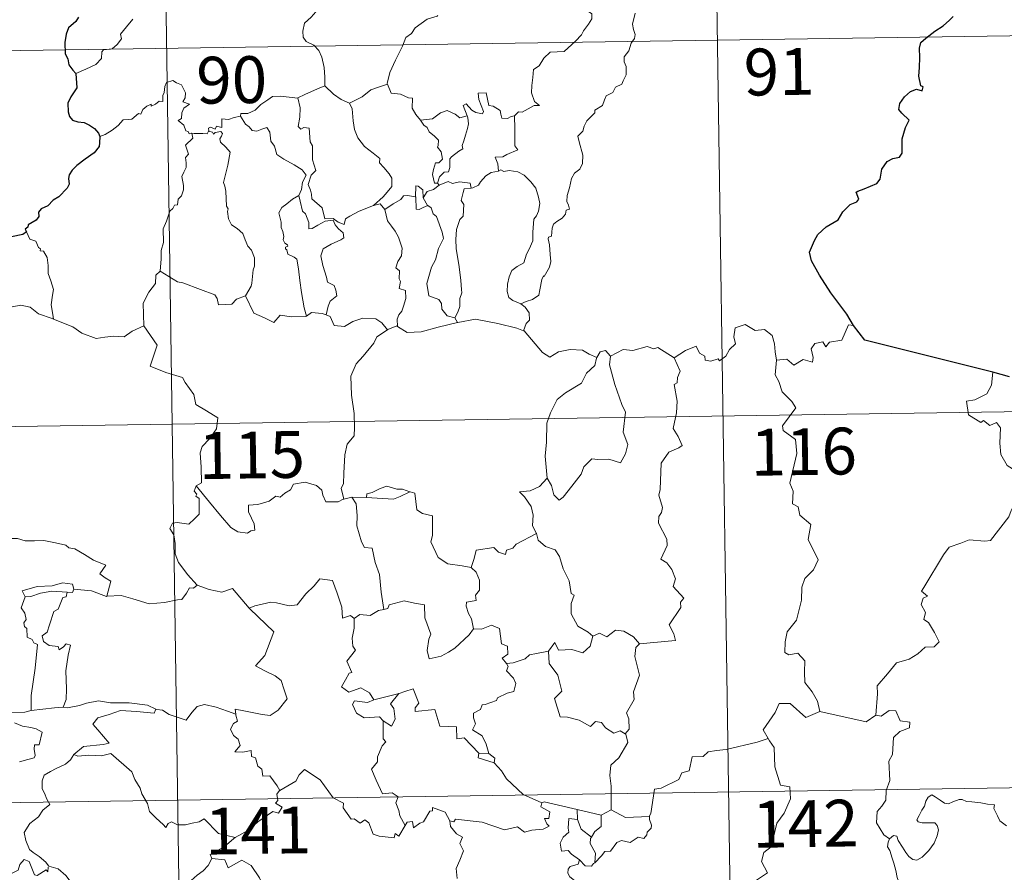
# Model space of a CAD drawing. Units: metres. Extents: x 599880 to 604378, y 4719504 to 4722540.
# Drawn here: x 600308 to 600465, y 4721612 to 4721749 of the extents above; entities that cross this region are included whole.
import ezdxf
from ezdxf.enums import TextEntityAlignment as Align

# ---------------------------------------------------------------- set-up
doc = ezdxf.new("R2010")
doc.units = ezdxf.units.M
doc.header["$MEASUREMENT"] = 0
doc.layers.add('Level 63', color=7, linetype='Continuous', lineweight=0)
doc.styles.add('Arial', font='ARIAL.TTF', dxfattribs={"height": 0.2})

msp = doc.modelspace()

# ---------------------------------------------------------------- linework, layer by layer
at = {"layer": 'Level 63', "linetype": 'Continuous', "lineweight": 0}
for points in [[(600330.25, 4721804.67), (600333.81, 4721563.77)], [(600418.52, 4721805.98), (600422.09, 4721565.07)], [(600357.05, 4721759.19), (600356.91, 4721757.63), (600356.53, 4721756.44), (600356.65, 4721754.79), (600356.08, 4721753.93), (600356.02, 4721752.08), (600355.43, 4721750.71), (600354.29, 4721749.45), (600353.23, 4721748.5), (600352.95, 4721747.21), (600353, 4721746.27), (600353.51, 4721745.56), (600354.73, 4721744.97), (600355.54, 4721744.11), (600356.02, 4721743.06), (600356.4, 4721741.37), (600356.52, 4721739.84), (600356.5, 4721738.43)], [(600397.72, 4721751.02), (600398.73, 4721750.37), (600399.27, 4721749.97), (600399.29, 4721749.21), (600398.76, 4721748.35), (600397.95, 4721747.25), (600397.64, 4721746.6), (600396.69, 4721745.63), (600394.87, 4721743.95), (600392.6, 4721743.82), (600391.61, 4721742.87), (600390.86, 4721741.67), (600389.96, 4721741.05), (600389.81, 4721739.79), (600389.68, 4721738.49), (600389.61, 4721737.31), (600390.09, 4721735.93), (600390.88, 4721735.32), (600390.04, 4721735.3), (600388.12, 4721734.22), (600387.52, 4721734.28), (600386.87, 4721733.63)], [(600374.59, 4721749.72), (600374.48, 4721749.62), (600372.91, 4721749.13), (600370.97, 4721747.72), (600370.4, 4721746.85), (600369.47, 4721746.21), (600368.95, 4721744.82), (600367.83, 4721742.54), (600366.92, 4721740.61), (600366.49, 4721738.8), (600366.52, 4721738.73)], [(600406.23, 4721750.09), (600405.8, 4721748.35), (600405.99, 4721747.47), (600406.25, 4721746.65), (600406.11, 4721746.03), (600405.57, 4721745.28), (600405.23, 4721744.05), (600404.46, 4721743.08), (600404.47, 4721742.31), (600404.81, 4721741.55), (600404.77, 4721740.19), (600404.33, 4721739.26), (600404.12, 4721738.71), (600403.07, 4721738.24), (600402.66, 4721737.37), (600401.59, 4721736.87), (600401.32, 4721736.18), (600401.02, 4721735.32), (600399.77, 4721734.54), (600399.78, 4721734.12), (600398.49, 4721732.86), (600398.04, 4721731.97), (600397.87, 4721731.16), (600397.04, 4721730.41), (600397.27, 4721729.45), (600397.84, 4721727.33), (600397.81, 4721726.02), (600397.36, 4721725.09), (600396.52, 4721724.43), (600396.04, 4721723.6), (600395.71, 4721722.11), (600395.36, 4721720.87), (600395.29, 4721719.92), (600395.53, 4721719.32), (600395.72, 4721718.7), (600395.17, 4721718.53), (600395.05, 4721717.89), (600394.53, 4721717.22), (600393.7, 4721716.73), (600393.12, 4721716.29), (600392.93, 4721715.67), (600392.84, 4721714.34), (600392.37, 4721714.19), (600392.3, 4721713.96), (600392.49, 4721713), (600392.61, 4721711.44), (600392.72, 4721710.33), (600392.52, 4721709.37)], [(600242.87, 4721743.14), (600595.95, 4721748.37)], [(600316.59, 4721740.42), (600318.18, 4721741.13), (600319.81, 4721741.86), (600320.68, 4721742.84), (600320.76, 4721743.87), (600321.02, 4721744.23), (600322.39, 4721744.4), (600323.19, 4721745.07), (600323.9, 4721746), (600323.76, 4721746.73), (600324.69, 4721747.89), (600325.73, 4721749.15)], [(600335.2, 4721730.85), (600335.12, 4721730.85), (600334.73, 4721730.76), (600334.58, 4721731.11), (600334.2, 4721731.25), (600333.92, 4721732.13), (600333.01, 4721732.89), (600333.51, 4721733.19), (600333.58, 4721734.13), (600333.92, 4721734.85), (600334.79, 4721735.49), (600333.74, 4721735.9), (600334.09, 4721736.5), (600334.17, 4721737.33), (600333.51, 4721738.61), (600332.74, 4721738.94), (600332.11, 4721739.33), (600331.13, 4721738.99), (600330.86, 4721738.35), (600330.77, 4721737.39), (600330.55, 4721736.89), (600330.53, 4721735.93), (600329.94, 4721736), (600329.36, 4721735.5), (600328.66, 4721735.17), (600328.65, 4721735.49), (600327.96, 4721735.17), (600327.31, 4721734.65), (600326.98, 4721733.92), (600326.62, 4721734.03), (600325.56, 4721733.11), (600325.04, 4721733.07), (600324.15, 4721733.01), (600323.38, 4721732.11), (600322.43, 4721731.33), (600321.28, 4721730.67), (600320.45, 4721730.33)], [(600352.17, 4721736.48), (600352.16, 4721736.5), (600353.28, 4721737.06), (600355.34, 4721737.99), (600356.5, 4721738.43)], [(600356.5, 4721738.43), (600357.87, 4721737.14), (600359.11, 4721736.28), (600360.43, 4721735.69)], [(600366.52, 4721738.73), (600365.28, 4721738.28), (600363.88, 4721737.81), (600362.46, 4721736.7), (600360.43, 4721735.69)], [(600366.52, 4721738.73), (600367.15, 4721737.26), (600368.64, 4721737.1), (600369.88, 4721736.5), (600370.54, 4721736.46), (600370.51, 4721734.88), (600371.09, 4721733.86), (600371.84, 4721732.96)], [(600342.99, 4721733.59), (600343.01, 4721734), (600344.15, 4721734.02), (600345.31, 4721734.53), (600346.26, 4721735.47), (600347.34, 4721736.23), (600348.13, 4721736.76), (600349.37, 4721736.78), (600352.17, 4721736.48), (600352.16, 4721736.5)], [(600386.87, 4721733.63), (600386.34, 4721733.51), (600385.79, 4721733.19), (600384.86, 4721733.28), (600384.71, 4721733.89), (600384.6, 4721734.48), (600383.45, 4721735.17), (600382.78, 4721735.31), (600382.35, 4721737.33), (600381.07, 4721737.3), (600381.2, 4721736.24), (600381.95, 4721734.33), (600381.75, 4721733.95), (600380.71, 4721734.18), (600380.06, 4721734.54), (600379.15, 4721735.59), (600378.66, 4721735.32), (600379.3, 4721733.64)], [(600364.32, 4721719.29), (600362, 4721718.38), (600360.49, 4721717.58), (600359.83, 4721717.13), (600359.59, 4721716.25), (600358.64, 4721716.59), (600357.82, 4721717.17), (600356.48, 4721717.15), (600356.08, 4721718.92), (600354.41, 4721720.36), (600354.38, 4721721.11), (600354.22, 4721721.74), (600353.82, 4721722.62), (600354.29, 4721724.15), (600355.07, 4721724.86), (600354.53, 4721726.6), (600354.54, 4721728.86), (600354.17, 4721729.5), (600353.98, 4721731.66), (600353.14, 4721731.79), (600352.63, 4721731.5), (600352.23, 4721731.93), (600352.49, 4721733.41), (600352.52, 4721734.94), (600352.16, 4721736.5)], [(600360.43, 4721735.69), (600360.87, 4721734.74), (600361.06, 4721732.85), (600361.24, 4721731.45), (600361.8, 4721730.11), (600362.86, 4721728.72), (600364.27, 4721727.67), (600365.29, 4721726.79), (600365.26, 4721726.1), (600365.95, 4721725.34), (600366.8, 4721724.34), (600367.22, 4721723.66), (600367.26, 4721722.3), (600366.5, 4721721.4), (600365.84, 4721720.64), (600364.32, 4721719.29)], [(600342.99, 4721733.59), (600341.94, 4721733.35), (600341.06, 4721733.08), (600340, 4721733.18), (600339.98, 4721731.79), (600339.15, 4721731.96), (600338.93, 4721731.52), (600338.17, 4721731.82), (600337.86, 4721731.69), (600337.88, 4721731.22), (600337.87, 4721731.21)], [(600352.34, 4721720.9), (600352.76, 4721721.84), (600352.9, 4721722.99), (600353.53, 4721724.13), (600352.86, 4721724.99), (600351.58, 4721725.79), (600349.9, 4721726.69), (600348.83, 4721727.43), (600348.42, 4721728.78), (600347.82, 4721729.58), (600347.67, 4721731.05), (600347.22, 4721731.75), (600346.4, 4721731.52), (600345.58, 4721731.17), (600344.83, 4721731.29), (600344.38, 4721731.9), (600343.78, 4721732.3), (600342.99, 4721733.59)], [(600371.84, 4721732.96), (600373.76, 4721733.17), (600375.05, 4721734.1), (600376.09, 4721734.49), (600377.4, 4721733.9), (600378.14, 4721733.32), (600379.3, 4721733.64)], [(600379.3, 4721733.64), (600379.42, 4721733.31), (600379.52, 4721732.35), (600379.37, 4721731.59), (600379.06, 4721730.54), (600378.76, 4721729.63), (600378.5, 4721728.91), (600378.63, 4721728.34), (600377.97, 4721727.97), (600376.78, 4721727.07), (600376.51, 4721726.77), (600376.51, 4721725.34), (600376.31, 4721724.65), (600375.6, 4721724.64), (600374.89, 4721723.85), (600374.54, 4721722.86)], [(600386.87, 4721733.63), (600386.96, 4721731.56), (600386.96, 4721729.97), (600386.94, 4721728.84), (600387.44, 4721728.21), (600385.66, 4721727.45), (600385, 4721727.06), (600383.82, 4721727), (600384.23, 4721725.97), (600384.35, 4721724.8)], [(600371.84, 4721732.96), (600372.34, 4721732.15), (600372.9, 4721731.79), (600373.21, 4721731.1), (600374.1, 4721730.39), (600374.74, 4721729.72), (600374.66, 4721728.91), (600374.54, 4721728.63), (600375.12, 4721727.88), (600375.33, 4721726.72), (600374.79, 4721726.12), (600374.25, 4721726.09), (600373.92, 4721725.03), (600373.73, 4721724.23), (600374.05, 4721722.85), (600374.54, 4721722.86)], [(600330.12, 4721708.74), (600330.29, 4721710.73), (600330.28, 4721712.06), (600330.63, 4721713.33), (600330.57, 4721715.52), (600331.11, 4721716.78), (600331.67, 4721718.38), (600332.13, 4721718.8), (600332.39, 4721719.33), (600332.88, 4721719.39), (600332.97, 4721720.28), (600333.52, 4721720.82), (600333.84, 4721721.81), (600333.86, 4721722.47), (600333.58, 4721723.92), (600333.88, 4721724.59), (600334.29, 4721725.38), (600334.26, 4721726.13), (600334.17, 4721726.98), (600334.65, 4721727.49), (600334.18, 4721728.95), (600335.32, 4721730.06), (600335.2, 4721730.85)], [(600337.87, 4721731.21), (600337.63, 4721730.78), (600336.92, 4721730.83), (600335.56, 4721730.81), (600335.2, 4721730.85)], [(600337.87, 4721731.21), (600338.47, 4721731.04), (600338.67, 4721730.71), (600338.92, 4721730.96), (600339.83, 4721731.14), (600340.09, 4721730.79), (600339.92, 4721730.36), (600339.65, 4721729.94), (600339.8, 4721729.43), (600340.63, 4721728.63), (600341.31, 4721727.8), (600340.95, 4721725.72), (600340.26, 4721722.95), (600340.48, 4721722.35), (600340.65, 4721721.55), (600340.75, 4721719.15), (600341.03, 4721718.73), (600340.89, 4721718.3), (600341.04, 4721717.14), (600341.52, 4721716.18), (600342.47, 4721715.58), (600343.33, 4721714.81), (600343.75, 4721713.78), (600344.16, 4721712.74), (600344.75, 4721712.13), (600345.22, 4721710.9), (600345.22, 4721709.54), (600345, 4721708.95), (600344.81, 4721706.84), (600344.7, 4721706.36), (600343.78, 4721704.8)], [(600384.35, 4721724.8), (600383.14, 4721724.55), (600382.28, 4721724.01), (600381.46, 4721723.06), (600381.13, 4721722.52), (600380.22, 4721722.1), (600379.97, 4721722.07)], [(600384.35, 4721724.8), (600384.73, 4721724.99), (600385.18, 4721724.71), (600386.06, 4721724.91), (600387.41, 4721724.67), (600388.42, 4721724.11), (600389.53, 4721723.06), (600390.29, 4721722.04), (600390.76, 4721720.6), (600390.94, 4721719.6), (600390.72, 4721718.35), (600390.41, 4721717.63), (600390, 4721717.11), (600389.9, 4721715.72), (600389.82, 4721714.99), (600389.84, 4721713.61), (600389.24, 4721712.3), (600388.8, 4721711.47), (600388.37, 4721710.07), (600387.34, 4721709.52), (600386.47, 4721708.88), (600386.02, 4721707.85), (600385.8, 4721706.65), (600385.71, 4721705.49), (600385.99, 4721704.56), (600386.62, 4721704.07), (600387.91, 4721703.53)], [(600374.54, 4721722.86), (600374.8, 4721722.51)], [(600374.8, 4721722.51), (600376.25, 4721723.11), (600376.97, 4721722.82), (600378.06, 4721723.05), (600379.8, 4721722.84), (600379.97, 4721722.07)], [(600372.25, 4721720.49), (600372.2, 4721721.77), (600371.44, 4721722.35), (600371.08, 4721722.41), (600371.05, 4721720.67)], [(600374.8, 4721722.51), (600373.92, 4721721.84), (600372.91, 4721721.54), (600372.25, 4721720.49)], [(600379.97, 4721722.07), (600378.83, 4721721.93), (600378.65, 4721721.38), (600378.34, 4721720.08), (600378.76, 4721719.41), (600378.66, 4721717.59), (600378.14, 4721717.03), (600377.61, 4721715.44), (600377.47, 4721713.82), (600377.55, 4721712.36), (600378.04, 4721709.47), (600378.27, 4721707.25), (600378.4, 4721705.84), (600378.46, 4721705.28), (600378.11, 4721704.35), (600378.13, 4721703.07), (600377.83, 4721702.21), (600377.34, 4721701.27)], [(600352.34, 4721720.9), (600351.31, 4721720.3), (600350.42, 4721719.54), (600349.6, 4721718.93), (600349.12, 4721718.09), (600349.49, 4721716.59), (600349.48, 4721715.76), (600349.77, 4721715.09), (600349.92, 4721714.29), (600349.81, 4721713.79), (600350.06, 4721713.25), (600350.52, 4721712.99), (600350.57, 4721712.76), (600350.2, 4721712.61), (600350.2, 4721712.31), (600350.42, 4721712.17), (600350.58, 4721711.49), (600351.58, 4721711.02), (600351.99, 4721710.7), (600352.29, 4721709.15), (600352.5, 4721707.28), (600352.77, 4721705.31), (600353.17, 4721702.9), (600353.54, 4721701.57)], [(600356.72, 4721701.75), (600357.01, 4721703.14), (600357.34, 4721703.96), (600358.42, 4721704.82), (600358.28, 4721705.71), (600358.01, 4721706.45), (600356.93, 4721706.99), (600356.77, 4721707.79), (600356.2, 4721709.66), (600355.84, 4721711.23), (600356.25, 4721712.35), (600357.51, 4721713.1), (600359.06, 4721713.8), (600359.54, 4721714.11), (600359.43, 4721714.9), (600358.68, 4721715.53), (600358.13, 4721716.16), (600357.82, 4721716.93), (600356.57, 4721716.77), (600355.38, 4721716.15), (600354.45, 4721715.59), (600353.91, 4721715.54), (600353.92, 4721716.53), (600353.39, 4721717.94), (600352.91, 4721718.35), (600352.52, 4721719.97), (600352.33, 4721720.9), (600352.34, 4721720.9)], [(600364.32, 4721719.29), (600365.38, 4721719.56), (600366.13, 4721718.61)], [(600371.05, 4721720.67), (600369.73, 4721720.87), (600369.09, 4721720.83), (600368.68, 4721720.25), (600367.47, 4721719.53), (600366.13, 4721718.61)], [(600371.05, 4721720.67), (600371.06, 4721720.61), (600371.11, 4721718.69), (600371.61, 4721718.61), (600372.25, 4721718.94), (600373, 4721719.27)], [(600372.25, 4721720.49), (600372.95, 4721719.3), (600373, 4721719.27)], [(600366.13, 4721718.61), (600366.54, 4721716.84), (600367.17, 4721715.94), (600367.76, 4721715.18), (600368.28, 4721714.22), (600368.9, 4721712.42), (600368.76, 4721711.19), (600368.22, 4721710.31), (600367.88, 4721709.28), (600368.45, 4721708.81), (600368.39, 4721707.5), (600368.6, 4721707.11), (600368.43, 4721705.99), (600369.4, 4721705.65), (600369.48, 4721704.37), (600369.13, 4721703.17), (600368.83, 4721702.36), (600368.37, 4721701.75), (600368.09, 4721701.09), (600368.17, 4721699.9)], [(600373, 4721719.27), (600373.53, 4721718.91), (600373.86, 4721717.95), (600374.42, 4721717.53), (600375.28, 4721714.99), (600375.52, 4721714), (600374.71, 4721712.37), (600374.25, 4721710.55), (600373.58, 4721709.41), (600372.84, 4721706.77), (600373.14, 4721704.78), (600374.77, 4721704.19), (600375.19, 4721703.56), (600375.27, 4721702.64), (600376.09, 4721701.6), (600377.34, 4721701.27)], [(600308.66, 4721715.07), (600309.2, 4721713.87), (600310.17, 4721713.57), (600310.58, 4721712.52), (600310.94, 4721712.32), (600310.86, 4721712.01), (600311.43, 4721711.97), (600311.99, 4721710.92), (600312.14, 4721709.64), (600312.14, 4721708.4), (600312.6, 4721707.22), (600313.01, 4721705.82), (600312.86, 4721704.92), (600312.63, 4721703.36), (600312.91, 4721701.83), (600313.02, 4721701.09)], [(600330.12, 4721708.74), (600329.41, 4721708.1), (600329.33, 4721706.77), (600328.28, 4721705.41), (600327.38, 4721703.64), (600327.48, 4721700)], [(600343.78, 4721704.8), (600342.34, 4721704.26), (600341.6, 4721703.45), (600339.44, 4721703.35), (600339.24, 4721704.39), (600338.88, 4721704.94), (600336.58, 4721705.8), (600333.74, 4721706.91), (600332.9, 4721707.02), (600330.12, 4721708.74)], [(600392.52, 4721709.37), (600391.63, 4721707.92), (600391.54, 4721708.03), (600391.29, 4721707.44), (600390.96, 4721705.78), (600390.81, 4721704.91), (600389.78, 4721704.21), (600388.74, 4721703.87), (600387.91, 4721703.53)], [(600353.54, 4721701.57), (600353.44, 4721701.5), (600351.16, 4721701.42), (600349.36, 4721701.68), (600348.3, 4721700.51), (600346.83, 4721701.27), (600345.12, 4721702.03), (600343.78, 4721704.8)], [(600313.02, 4721701.09), (600312.8, 4721701.19), (600310.6, 4721701.93), (600309.28, 4721703.01), (600307.78, 4721703.31), (600306.37, 4721703.06), (600304.7, 4721703.56), (600302.86, 4721703.48), (600302.86, 4721703.43)], [(600356.72, 4721701.75), (600356.07, 4721701.99), (600354.35, 4721702.11), (600353.54, 4721701.57)], [(600387.91, 4721703.53), (600388.62, 4721702.96), (600389.22, 4721702.07), (600389.28, 4721700.89), (600388.74, 4721700.37), (600388.35, 4721699.22)], [(600327.48, 4721700), (600325.63, 4721699.15), (600324.33, 4721698.26), (600322.6, 4721698.36), (600321.24, 4721698.16), (600319.83, 4721697.97), (600317.57, 4721698.82), (600316.09, 4721699.81), (600313.02, 4721701.09)], [(600366.52, 4721699.34), (600365.65, 4721700.46), (600364.67, 4721701.11), (600362.61, 4721701.21), (600360.96, 4721700.67), (600359.64, 4721699.89), (600357.97, 4721700.03), (600357.36, 4721701.5), (600356.72, 4721701.75)], [(600377.78, 4721700.51), (600374.65, 4721699.77), (600371.92, 4721699.04), (600369.69, 4721698.95), (600368.17, 4721699.9)], [(600377.34, 4721701.27), (600377.78, 4721700.51)], [(600388.35, 4721699.22), (600387.28, 4721699.62), (600384.22, 4721700.37), (600380.62, 4721701.04), (600377.84, 4721700.53), (600377.78, 4721700.51)], [(600327.48, 4721700), (600329.65, 4721696.88), (600328.48, 4721693.53), (600331, 4721692.54), (600333.7, 4721691.72), (600334.11, 4721690.91), (600335.5, 4721688.97), (600335.82, 4721687.39), (600337.54, 4721686.4), (600339.36, 4721685.26), (600339.16, 4721683.51), (600337.99, 4721681.88), (600336.84, 4721680.66), (600336.51, 4721679.66), (600336.65, 4721677.33), (600336.73, 4721674.83), (600335.89, 4721674.34)], [(600366.52, 4721699.34), (600364.84, 4721698.22), (600364.35, 4721697.2), (600362.62, 4721695.14), (600361.53, 4721693.9), (600360.66, 4721691.92), (600360.78, 4721688.87), (600361.18, 4721685.94), (600361.23, 4721683.72), (600361.18, 4721682.35), (600360.07, 4721681.02), (600359.7, 4721679.31), (600359.56, 4721676.4), (600359.51, 4721674.68), (600359.1, 4721674.01), (600359.55, 4721672.24)], [(600368.17, 4721699.9), (600368.05, 4721699.98), (600366.62, 4721699.41), (600366.52, 4721699.34)], [(600400.08, 4721694.9), (600398.84, 4721695.46), (600397.78, 4721696.08), (600395.83, 4721696.18), (600393.96, 4721695.83), (600392.54, 4721694.99), (600391.37, 4721695.73), (600388.44, 4721699.17), (600388.35, 4721699.22)], [(600412.48, 4721694.87), (600414.32, 4721696.04), (600416.03, 4721696.76), (600416.57, 4721695.61), (600417.42, 4721695.13), (600417.44, 4721694.5), (600418.38, 4721694.32), (600419.53, 4721694.72), (600419.74, 4721694.37), (600420.78, 4721695.11), (600421.33, 4721696.23), (600422.29, 4721697.1), (600422.07, 4721698.22), (600422.26, 4721699.68), (600423.89, 4721700.2), (600425.48, 4721699.23), (600426.97, 4721699.41), (600428.19, 4721698.45), (600428.58, 4721697.1), (600428.65, 4721695.83), (600428.89, 4721694.52)], [(600441.23, 4721700.04), (600440.42, 4721700.18), (600439.34, 4721697.69), (600437.38, 4721697.37), (600436.77, 4721696.64), (600436.33, 4721697.42), (600435.02, 4721697.17), (600434.46, 4721696.31), (600434.78, 4721694.92), (600434.64, 4721694.18), (600433.18, 4721694.61), (600431.64, 4721693.71), (600430.57, 4721694.68), (600428.89, 4721694.52)], [(600402.27, 4721695.12), (600401.5, 4721696.02), (600400.64, 4721695.83), (600400.08, 4721694.9)], [(600412.48, 4721694.87), (600409.86, 4721696.52), (600409.24, 4721696.29), (600408.18, 4721696.67), (600405.86, 4721696.07), (600404.3, 4721696.21), (600402.27, 4721695.12)], [(600400.08, 4721694.9), (600400.04, 4721694.8), (600399.77, 4721693.65), (600398.42, 4721692.43), (600397.66, 4721690.82), (600395.06, 4721689.24), (600393.76, 4721688.17), (600392.69, 4721686.07), (600392.09, 4721684.39), (600392.04, 4721681.34), (600391.8, 4721679.12), (600392.12, 4721675.61)], [(600402.27, 4721695.12), (600402.1, 4721693.74), (600402.97, 4721690.61), (600404.1, 4721687.39), (600404.7, 4721686.18), (600404.33, 4721682.97), (600405.04, 4721680.98), (600404.71, 4721679.51), (600403.89, 4721678.05), (600402.04, 4721678.64), (600400.24, 4721678.57), (600399.29, 4721678.66), (600398.03, 4721677.39), (600397.6, 4721676.21), (600396.07, 4721674.29), (600394.69, 4721672.55), (600394.04, 4721672.05), (600393.21, 4721672.9), (600392.85, 4721674.39), (600392.12, 4721675.61)], [(600406.95, 4721649.03), (600412.72, 4721649.58), (600412.43, 4721650.67), (600411.67, 4721652.07), (600413.54, 4721654.89), (600413.49, 4721655.74), (600414.02, 4721656.37), (600412.35, 4721658.23), (600412.68, 4721659.46), (600412.12, 4721660.93), (600411.31, 4721662), (600410.33, 4721662.59), (600411.39, 4721664.82), (600411.3, 4721665.84), (600409.96, 4721668.37), (600410.02, 4721669.47), (600410.45, 4721670.07), (600410.64, 4721670.91), (600410.02, 4721672.89), (600410.24, 4721673.75), (600410.42, 4721678), (600411.63, 4721679.73), (600413.24, 4721680.47), (600413.78, 4721680.83), (600413.15, 4721682.26), (600412.35, 4721683.56), (600412.86, 4721686.08), (600412.95, 4721687.95), (600412.48, 4721690.58), (600412.97, 4721690.88), (600413, 4721691.74), (600413.46, 4721692.72), (600412.48, 4721694.87)], [(600428.89, 4721694.52), (600428.67, 4721692.14), (600429.28, 4721691.09), (600429.82, 4721689.44), (600431.33, 4721687.89), (600432, 4721686.88), (600429.87, 4721683.96), (600429.96, 4721683.23), (600431.93, 4721681.81), (600432.14, 4721679.54), (600431.02, 4721674.81), (600431.57, 4721673.5), (600431.47, 4721671.47), (600432.34, 4721670.97), (600432.63, 4721669.67), (600434.39, 4721668.17), (600433.98, 4721665.77), (600435.58, 4721662.51), (600434.84, 4721660.89), (600433.42, 4721659.52), (600432.93, 4721658.13), (600432.91, 4721656.05), (600432.11, 4721652.82), (600430.58, 4721650.98), (600430.28, 4721649.34), (600430.24, 4721647.64), (600430.86, 4721647.28), (600432.3, 4721647.55), (600433.44, 4721646.3), (600433.35, 4721644.51), (600433.41, 4721642.83), (600434.62, 4721641.34), (600435.47, 4721639.85), (600435.84, 4721638.19)], [(600463.57, 4721692.59), (600463.34, 4721690.51), (600462.6, 4721689.09), (600460.68, 4721688.15), (600459.36, 4721687.93), (600459.68, 4721685.73), (600461.62, 4721684.53), (600462.04, 4721684.85), (600463.1, 4721684.04), (600464.16, 4721684.52), (600464.79, 4721683.67), (600464.66, 4721681.17), (600464.86, 4721679.39), (600465.85, 4721677.63), (600467.82, 4721676.38), (600469.43, 4721675.86), (600469.49, 4721673.85), (600468.78, 4721672.39), (600468.28, 4721671.64), (600467.08, 4721671.59), (600466.49, 4721670.43), (600466.14, 4721669.4)], [(600155.49, 4721681.61), (600685.12, 4721689.45)], [(600392.12, 4721675.61), (600390.88, 4721674.26), (600389.39, 4721673.58), (600387.72, 4721673.4), (600388.52, 4721672.6), (600389.56, 4721671.03), (600389.91, 4721669.68), (600389.8, 4721667.98), (600390.38, 4721666.79), (600390.4, 4721666.7)], [(600335.89, 4721674.34), (600335.56, 4721673.52), (600336, 4721673.01), (600335.82, 4721672.69), (600336.37, 4721672.31), (600336.34, 4721670.9), (600336.37, 4721669.83), (600335.6, 4721669.09), (600334.69, 4721668.23), (600332.82, 4721668.48), (600332.08, 4721668.37), (600331.66, 4721667.54), (600332.27, 4721666.5), (600332.5, 4721665.13), (600332.53, 4721663.48), (600333.05, 4721662.08), (600333.73, 4721661.15), (600334.49, 4721660.16), (600336.03, 4721658.46)], [(600359.55, 4721672.24), (600359.44, 4721672.22), (600358.65, 4721671.79), (600356.66, 4721671.82), (600356.2, 4721672.85), (600356.02, 4721673.67), (600355.16, 4721674.42), (600353.32, 4721674.96), (600351.46, 4721674.63), (600351, 4721673.71), (600350.11, 4721673.17), (600349.36, 4721672.55), (600348.62, 4721672.71), (600347.56, 4721671.93), (600345.78, 4721671.37), (600344.28, 4721671.24), (600344.28, 4721670.19), (600344.73, 4721669.16), (600345.19, 4721668.25), (600345.26, 4721667.24), (600344.63, 4721667.13), (600344.12, 4721666.78), (600342.54, 4721666.97), (600341.42, 4721667.67), (600339.78, 4721669.63), (600338.02, 4721671.77), (600335.89, 4721674.34)], [(600370.14, 4721673.41), (600368.92, 4721673.84), (600368.06, 4721673.83), (600366.44, 4721674.29), (600365.35, 4721673.91), (600364.06, 4721673.29), (600363.22, 4721673.08), (600363.17, 4721672.47)], [(600360.84, 4721672.55), (600359.55, 4721672.24)], [(600363.17, 4721672.47), (600360.84, 4721672.55)], [(600360.84, 4721672.55), (600361.51, 4721671.45), (600361.68, 4721669.61), (600361.64, 4721667.96), (600362.37, 4721665.39), (600362.84, 4721664.46), (600364.06, 4721664.35), (600364.57, 4721662.07), (600365.28, 4721660.13), (600365.55, 4721657.35), (600365.95, 4721654.53)], [(600363.17, 4721672.47), (600367.48, 4721672.23), (600368.57, 4721672.64), (600370.14, 4721673.41)], [(600379.96, 4721661.28), (600378.53, 4721661.55), (600376.21, 4721661.88), (600374.68, 4721662.87), (600373.47, 4721665.41), (600373.74, 4721666.38), (600373.74, 4721669.53), (600372.15, 4721669.93), (600371.24, 4721670.52), (600370.9, 4721673.21), (600370.16, 4721673.41), (600370.14, 4721673.41)], [(600444.83, 4721637.64), (600445.1, 4721641.02), (600445.01, 4721642.29), (600446.69, 4721644.25), (600448.13, 4721646.02), (600450.14, 4721646.58), (600451.55, 4721647.43), (600452.74, 4721648.49), (600454.14, 4721648.58), (600454.95, 4721649.37), (600454.23, 4721650.84), (600453.26, 4721652.48), (600452.52, 4721652.95), (600452.78, 4721654.06), (600452.06, 4721655.34), (600452.42, 4721656.36), (600453.1, 4721656.66), (600452.15, 4721657.5), (600452.49, 4721658.09), (600455.64, 4721663.33), (600456.55, 4721664.51), (600458.45, 4721665.19), (600459.76, 4721665.72), (600462.29, 4721665.49), (600463.18, 4721665.6), (600466.14, 4721669.4)], [(600304.41, 4721665.41), (600305.51, 4721665.91), (600307.26, 4721665.93), (600308.47, 4721665.54), (600309.94, 4721665.56), (600311.46, 4721665.61), (600313.34, 4721665.23), (600314.96, 4721664.87), (600315.49, 4721664.44), (600316.43, 4721664.27), (600317.97, 4721663.34), (600319.44, 4721662.44), (600321.41, 4721661.65), (600320.46, 4721660.28), (600321.3, 4721659.63), (600322.2, 4721659.11), (600321.56, 4721656.66)], [(600390.4, 4721666.7), (600387.16, 4721665), (600386.65, 4721664.35), (600385.6, 4721664.03), (600385.46, 4721663.38), (600384.33, 4721663.72), (600383.56, 4721664.49), (600380.74, 4721664.07), (600380.44, 4721662.74), (600379.96, 4721661.28)], [(600390.4, 4721666.7), (600390.69, 4721665.66), (600391.89, 4721664.62), (600393.39, 4721664.1), (600394.12, 4721663.05), (600394.71, 4721661.07), (600395.64, 4721659.16), (600395.96, 4721657.12), (600396.45, 4721656.86), (600395.98, 4721655.51), (600395.96, 4721653.84), (600397.06, 4721651.89), (600398.7, 4721650.93), (600399.47, 4721650.29)], [(600379.96, 4721661.28), (600380.73, 4721660.54), (600381.26, 4721659.27), (600381.27, 4721657.67), (600380.66, 4721656.86), (600380.73, 4721655.98), (600379.19, 4721655.72), (600379.15, 4721655.07), (600379.5, 4721653.93), (600379.98, 4721653.06), (600380.31, 4721651.45)], [(600344.46, 4721654.67), (600344.37, 4721654.76), (600345.27, 4721655.11), (600347.82, 4721655.72), (600348.76, 4721655.62), (600350.78, 4721655.12), (600352.04, 4721655.31), (600353.46, 4721657.04), (600354.78, 4721658.35), (600355.67, 4721659.45), (600357.7, 4721659.2), (600358.47, 4721657.18), (600359.24, 4721654.91), (600359.34, 4721653.17), (600360.61, 4721653.59), (600361.21, 4721653.09)], [(600316.27, 4721657.83), (600316.03, 4721658.62), (600314.43, 4721658.8), (600312.8, 4721658.36), (600310.38, 4721658.23), (600307.99, 4721657.53), (600308.48, 4721656.57)], [(600336.03, 4721658.46), (600335.46, 4721657.98), (600334.81, 4721658.04), (600334.33, 4721657.14), (600333.6, 4721656.15), (600332.9, 4721656.08), (600330.79, 4721655.67), (600328.32, 4721655.48), (600325.75, 4721656.27), (600323.83, 4721656.79), (600321.56, 4721656.66)], [(600336.03, 4721658.46), (600336.04, 4721658.45), (600337.95, 4721657.75), (600339.98, 4721657.34), (600341.71, 4721657.92), (600344.37, 4721654.76)], [(600308.48, 4721656.57), (600307.84, 4721654.81), (600308.43, 4721653.95), (600308.64, 4721652.97), (600308.28, 4721652.43), (600308.34, 4721651.82), (600308.76, 4721651.5), (600308.8, 4721650.11), (600309.61, 4721649.73), (600309.87, 4721649.18), (600310.46, 4721648.95), (600310.07, 4721645.12), (600309.42, 4721640.78), (600309.45, 4721638.34)], [(600308.48, 4721656.57), (600309.4, 4721656.63), (600310.93, 4721657.14), (600312.74, 4721657.5), (600315.22, 4721657.33)], [(600315.22, 4721657.33), (600315.04, 4721656.55), (600314.49, 4721656.49), (600313.77, 4721654.59), (600313.08, 4721654.22), (600312.36, 4721652.07), (600311.98, 4721650.91), (600311.2, 4721650.34), (600311.39, 4721649.44), (600312.29, 4721648.8), (600313.75, 4721648.61), (600313.92, 4721648.09), (600314.62, 4721648.55), (600315.02, 4721649.03), (600315.72, 4721648.84), (600315.36, 4721647.25), (600314.96, 4721644.71), (600315.11, 4721641.83), (600315.05, 4721640.13), (600314.54, 4721638.88)], [(600316.27, 4721657.83), (600316.04, 4721657.29), (600315.22, 4721657.33)], [(600321.56, 4721656.66), (600321.51, 4721656.65), (600319.09, 4721657.54), (600316.27, 4721657.83)], [(600380.31, 4721651.45), (600379.64, 4721650.47), (600377.31, 4721648.35), (600376.31, 4721647.7), (600375.16, 4721647.08), (600373.2, 4721646.63), (600372.92, 4721647.97), (600373.14, 4721649.81), (600373.47, 4721650.58), (600372.54, 4721653.19), (600372.45, 4721655.28), (600370.86, 4721655.55), (600369.21, 4721655.91), (600366.81, 4721655.32), (600366.6, 4721654.68), (600365.95, 4721654.53)], [(600342.21, 4721637.78), (600342.14, 4721638.56), (600343.52, 4721638.31), (600346.46, 4721637.73), (600347.72, 4721637.55), (600349.01, 4721638.42), (600350.45, 4721640.24), (600350, 4721641.68), (600349.48, 4721643.15), (600348.55, 4721643.93), (600346.9, 4721644.71), (600345.4, 4721645.5), (600346.89, 4721647.17), (600348.31, 4721650.96), (600344.46, 4721654.67)], [(600365.95, 4721654.53), (600365.11, 4721654.36), (600363.75, 4721653.59), (600362.08, 4721653.77), (600361.21, 4721653.09)], [(600361.21, 4721653.09), (600361.21, 4721651.58), (600360.88, 4721649.97), (600360.97, 4721648.67), (600361.39, 4721648.01), (600360.03, 4721646.28), (600360.81, 4721644.46), (600360.41, 4721644.34), (600359.8, 4721643.28), (600359.17, 4721642.15), (600360.37, 4721641.29), (600362.24, 4721642.01), (600363.66, 4721641.18), (600364.36, 4721640.05)], [(600380.31, 4721651.45), (600380.32, 4721651.43), (600381.59, 4721651.38), (600383.19, 4721652.04), (600384.51, 4721651.51), (600384.81, 4721649.07), (600385.77, 4721648.67), (600385.82, 4721647.41), (600384.92, 4721646.73), (600385.64, 4721645.91)], [(600392.32, 4721647.85), (600393.35, 4721649.26), (600393.94, 4721648.02), (600396.08, 4721648.13), (600397.86, 4721647.58), (600399.04, 4721648.66), (600399.47, 4721650.29)], [(600399.47, 4721650.29), (600400.53, 4721650.73), (600401.68, 4721650.16), (600403.06, 4721651.22), (600404.42, 4721651.07), (600405.95, 4721650.17), (600406.95, 4721649.03)], [(600406.95, 4721649.03), (600406.35, 4721648.45), (600406.17, 4721647.03), (600406.94, 4721644), (600405.95, 4721641.36), (600406.08, 4721640.11), (600404.82, 4721638), (600405.24, 4721637.01), (600405.27, 4721635.38), (600404.62, 4721634.63)], [(600392.32, 4721647.85), (600390.41, 4721647.48), (600389.28, 4721647.27), (600388.62, 4721646.63), (600386.68, 4721646.01), (600385.64, 4721645.91)], [(600404.62, 4721634.63), (600403.82, 4721635.11), (600402.82, 4721634.74), (600401.48, 4721635.6), (600400.83, 4721636.44), (600399.89, 4721636.59), (600399.06, 4721635.82), (600397.28, 4721636.82), (600395.38, 4721637.29), (600394.2, 4721637.34), (600393.32, 4721640.28), (600394.49, 4721641.45), (600393.83, 4721644.05), (600392.43, 4721645.92), (600392.32, 4721647.85)], [(600385.64, 4721645.91), (600385.86, 4721645.44), (600385.59, 4721644.71), (600386.73, 4721643.53), (600387.11, 4721642.69), (600386.8, 4721641.43), (600385.73, 4721641.16), (600384.15, 4721640.41), (600384, 4721639.98), (600382.22, 4721639.31), (600381.7, 4721639.26), (600381.42, 4721638.54), (600380.31, 4721637.96), (600380.32, 4721637.18), (600380.62, 4721636.23), (600380.18, 4721635.27), (600381.72, 4721634.32), (600382.38, 4721632.97), (600382.8, 4721631.5)], [(600309.45, 4721638.34), (600308.39, 4721638.09), (600306.34, 4721637.97), (600303.78, 4721638.23), (600301.63, 4721638.8), (600299.61, 4721639.45), (600298.46, 4721639.62), (600297.04, 4721640.48), (600296.34, 4721640.7)], [(600364.36, 4721640.05), (600368.43, 4721641.11), (600368.38, 4721641.09)], [(600368.43, 4721641.11), (600368.38, 4721641.09), (600367, 4721639.44), (600367.55, 4721638.69), (600367.77, 4721636.96), (600367.2, 4721635.84), (600365.82, 4721636.72)], [(600381.2, 4721631.54), (600378.83, 4721634), (600377.64, 4721633.83), (600377.62, 4721635.76), (600374.91, 4721635.87), (600374.11, 4721638.51), (600370.96, 4721638.21), (600370.98, 4721638.78), (600371.57, 4721639.56), (600370.63, 4721641.84), (600369.34, 4721641.39), (600368.43, 4721641.11)], [(600314.54, 4721638.88), (600315.26, 4721638.77), (600317.17, 4721639.18), (600318.29, 4721639.56), (600320.22, 4721639.9), (600322.17, 4721639.59), (600325.16, 4721639.57), (600328.07, 4721639.23), (600329.42, 4721638.6)], [(600329.42, 4721638.6), (600329.55, 4721638.54), (600330.48, 4721638.41), (600331.54, 4721637.74), (600334.27, 4721636.82), (600335.19, 4721638.07), (600336.01, 4721639.03), (600337.21, 4721639.31), (600339.09, 4721638.91), (600340.91, 4721638.28), (600342.21, 4721637.78)], [(600364.36, 4721640.05), (600363.31, 4721639.65), (600361.25, 4721639.93), (600360.91, 4721639.33), (600361.59, 4721637.94), (600362.78, 4721637.18), (600365.25, 4721637.34), (600365.82, 4721636.72)], [(600435.84, 4721638.19), (600433.57, 4721637.26), (600431.08, 4721639.47), (600429.33, 4721639.48), (600428.65, 4721638.05), (600426.75, 4721635.24), (600427.57, 4721633.86)], [(600309.45, 4721638.34), (600313.18, 4721638.81), (600314.54, 4721638.88)], [(600329.42, 4721638.6), (600329.16, 4721637.95), (600326.29, 4721638.2), (600323.73, 4721638.35), (600321.94, 4721637.73), (600320.12, 4721637.17), (600319.3, 4721636.2), (600320.1, 4721635.27), (600321.94, 4721633.13), (600320.95, 4721632.92), (600317.84, 4721632.59), (600316.25, 4721631.32)], [(600349.26, 4721625.53), (600348.88, 4721626.27), (600347.66, 4721627.91), (600346.54, 4721627.84), (600346.38, 4721628.95), (600345.76, 4721629.47), (600345.36, 4721630.77), (600344.76, 4721630.99), (600344.68, 4721631.95), (600343.34, 4721631.68), (600342.09, 4721631.75), (600342.91, 4721632.77), (600342.6, 4721633.79), (600341.85, 4721634.38), (600341.38, 4721635.37), (600341.88, 4721636.26), (600342.5, 4721636.64), (600342.23, 4721637.61), (600342.21, 4721637.78)], [(600435.84, 4721638.19), (600443.28, 4721636.53), (600444.83, 4721637.64)], [(600446.99, 4721617.82), (600446.07, 4721618.44), (600444.92, 4721620.36), (600445.04, 4721622.19), (600445.76, 4721623.06), (600446.39, 4721624.02), (600446.45, 4721625.55), (600447.06, 4721627.13), (600446.9, 4721630.23), (600447.5, 4721631.3), (600447.66, 4721634.05), (600448.65, 4721634.98), (600450.19, 4721635.57), (600450.28, 4721636.49), (600448.73, 4721636.69), (600448.04, 4721638.31), (600446.92, 4721638.37), (600445.69, 4721637.44), (600444.83, 4721637.64)], [(600306.77, 4721636.38), (600308.04, 4721635.88), (600309.4, 4721635.62), (600310.25, 4721635.44), (600311.19, 4721634.88), (600310.7, 4721632.88), (600309.95, 4721632.87), (600309.91, 4721632.15), (600310.05, 4721631.17), (600309.92, 4721630.79), (600308.89, 4721630.5), (600307.54, 4721630.15)], [(600365.82, 4721636.72), (600365.86, 4721633.81), (600366.29, 4721633.34), (600365.67, 4721632.72), (600364.93, 4721630.94), (600364.96, 4721630.15), (600364, 4721628.95), (600364.72, 4721627.22), (600365.76, 4721625.01), (600367.29, 4721625.17), (600368.25, 4721624.51), (600367.88, 4721623.57), (600368.34, 4721622.32), (600368.5, 4721621.48), (600369.36, 4721619.94)], [(600402.41, 4721622.43), (600402.4, 4721626.26), (600402.19, 4721627.96), (600402.35, 4721629.59), (600403.62, 4721630.77), (600405.06, 4721633.23), (600404.74, 4721634.56), (600404.62, 4721634.63)], [(600427.57, 4721633.86), (600425.79, 4721633.3), (600420.84, 4721632.1), (600419.27, 4721631.95), (600417.94, 4721631.75), (600417.12, 4721630.99), (600415.39, 4721630.96), (600414.88, 4721628.68), (600413.69, 4721628.4), (600413.25, 4721627.29), (600410.39, 4721625.91), (600409.34, 4721625.75), (600408.72, 4721621.85), (600408.52, 4721621.5), (600408.53, 4721621.38)], [(600427.57, 4721633.86), (600427.78, 4721633.49), (600428.52, 4721632.46), (600428.61, 4721629.33), (600429.55, 4721626.42), (600431.04, 4721626.11), (600431.13, 4721624.2), (600430.12, 4721621.94), (600428.92, 4721620.32), (600428.04, 4721616.5), (600426.85, 4721615.62), (600426.49, 4721614.15), (600427.45, 4721612.37), (600422.29, 4721608.94), (600422.04, 4721606.73)], [(600316.25, 4721631.32), (600315.73, 4721630.48), (600314.92, 4721629.75), (600313.41, 4721629.07), (600312.51, 4721628.61), (600311.51, 4721627.99), (600311.17, 4721627.07), (600311.21, 4721625.83), (600311.6, 4721625.01), (600311.88, 4721624.24), (600312.4, 4721623.28), (600311.29, 4721622.38), (600310.59, 4721621.33), (600309.21, 4721620.24), (600308.31, 4721618.82), (600308.56, 4721617.53), (600309.15, 4721616.08), (600309.75, 4721615.62), (600310.72, 4721614.96), (600311.78, 4721614.07), (600312.21, 4721613.45)], [(600316.25, 4721631.32), (600316.9, 4721631.06), (600318.69, 4721631.22), (600320.71, 4721631.12), (600322.22, 4721631.46), (600325.54, 4721628.56), (600326.02, 4721627.31), (600326.88, 4721625.93), (600327.15, 4721625.02), (600328.05, 4721623.48), (600328.37, 4721622.17), (600329.48, 4721621.1), (600330.57, 4721620.11), (600331, 4721619.64), (600331.41, 4721620.24), (600331.93, 4721620.5), (600332.88, 4721620.06), (600334.14, 4721620.05), (600335.22, 4721620.29), (600336.36, 4721620.55), (600337.16, 4721620.99), (600339.44, 4721618.64), (600342.14, 4721617.99)], [(600381.2, 4721631.54), (600381.06, 4721630.78), (600383.64, 4721630)], [(600382.8, 4721631.5), (600381.2, 4721631.54)], [(600382.8, 4721631.5), (600383.75, 4721630.74), (600383.64, 4721630)], [(600383.64, 4721630), (600384.79, 4721628.7), (600385.59, 4721627.43), (600388.3, 4721624.9), (600391.26, 4721623.59)], [(600156.38, 4721621.39), (600686, 4721629.22)], [(600369.36, 4721619.94), (600368.35, 4721618.23), (600367.75, 4721618.64), (600367.6, 4721617.94), (600365.19, 4721618.21), (600364.22, 4721618.53), (600363.53, 4721620.34), (600362.92, 4721620.83), (600362.15, 4721620.3), (600361.2, 4721621.03), (600360.73, 4721620.97), (600359.41, 4721622.77), (600359.5, 4721623.51), (600357.81, 4721624.35), (600355.75, 4721627.23), (600353.22, 4721628.9), (600352.37, 4721628.04), (600351.86, 4721627.03), (600349.26, 4721625.53)], [(600349.26, 4721625.53), (600349.24, 4721625.52), (600348.78, 4721624.96), (600348.98, 4721623.92), (600348.57, 4721623.5), (600349.68, 4721622.85), (600349.07, 4721621.94), (600348.17, 4721622.16), (600345.76, 4721620.53), (600344.24, 4721619.2), (600342.14, 4721617.99)], [(600446.99, 4721617.82), (600447.62, 4721618.34), (600448.16, 4721618.21), (600448.41, 4721617.52), (600449.07, 4721616.47), (600449.64, 4721615.61), (600450.09, 4721614.95), (600450.76, 4721614.49), (600451.37, 4721614.37), (600452.22, 4721614.85), (600453.28, 4721615.92), (600454.15, 4721617.13), (600454.66, 4721618.26), (600454.84, 4721619.25), (600454.65, 4721619.94), (600454.26, 4721620.37), (600453.15, 4721620.35), (600452.22, 4721620.38), (600451.6, 4721620.52), (600451.39, 4721620.87), (600451.74, 4721621.52), (600452.18, 4721622.4), (600452.63, 4721623.05), (600452.84, 4721623.82), (600453.2, 4721624.47), (600453.81, 4721624.83), (600454.34, 4721624.51), (600455.14, 4721624), (600455.8, 4721623.5), (600456.43, 4721623.39), (600457.16, 4721623.71), (600458.14, 4721624.11), (600458.67, 4721624.09), (600459.32, 4721623.79), (600460.21, 4721623.73), (600461.64, 4721623.59), (600462.71, 4721623.36), (600463.81, 4721623.26), (600463.74, 4721622.64), (600464.32, 4721621.48), (600464.67, 4721620.68), (600465.74, 4721619.87)], [(600391.26, 4721623.59), (600391.12, 4721622.93), (600392.58, 4721622.13), (600392.4, 4721621.06), (600391.72, 4721621.05), (600392.06, 4721620.23), (600392.46, 4721619.82), (600391.5, 4721619.35), (600389.7, 4721619.21), (600388.49, 4721618.85), (600387.37, 4721619.7), (600385.3, 4721619.22), (600381.74, 4721620.46), (600377.42, 4721620.93), (600377.19, 4721620.51), (600376.53, 4721620.67)], [(600391.26, 4721623.59), (600391.66, 4721623.74), (600396.95, 4721622.52)], [(600369.36, 4721619.94), (600369.67, 4721620.49), (600370.57, 4721620.56), (600370.7, 4721619.55), (600371.73, 4721620.33), (600372.32, 4721620.53), (600373.32, 4721622.22), (600373.74, 4721622.3), (600373.73, 4721622.83), (600375.76, 4721622.05), (600376.53, 4721620.67)], [(600396.97, 4721620.9), (600396.95, 4721622.52)], [(600396.95, 4721622.52), (600400.76, 4721621.59)], [(600400.76, 4721621.59), (600400.79, 4721619.77), (600399.78, 4721618.99), (600399.24, 4721618.06)], [(600402.41, 4721622.43), (600400.76, 4721621.59)], [(600408.53, 4721621.38), (600404.71, 4721621.23), (600402.41, 4721622.43)], [(600376.53, 4721620.67), (600376.62, 4721619.76), (600377.62, 4721618.62), (600378.54, 4721618.09), (600378.13, 4721617.04), (600378.74, 4721615.87), (600378.14, 4721614.39), (600377.54, 4721613.03), (600377.7, 4721611.44)], [(600397.34, 4721614.44), (600396.04, 4721615.33), (600395.48, 4721615.95), (600394.43, 4721615.8), (600394.23, 4721617.13), (600394.72, 4721618.08), (600395.61, 4721618.85), (600395.48, 4721619.51), (600395.62, 4721621.05), (600396.97, 4721620.9)], [(600396.97, 4721620.9), (600397.59, 4721619.33), (600399.24, 4721618.06)], [(600408.53, 4721621.38), (600408.55, 4721620.88), (600408.86, 4721619.98), (600408.79, 4721619.5), (600408.16, 4721618.88), (600408.11, 4721618.45), (600407.63, 4721617.83), (600406.72, 4721618.09), (600405.41, 4721617.23), (600404.07, 4721617.56), (600403.3, 4721617.24), (600402.3, 4721615.82), (600401.35, 4721615.77), (600400.86, 4721615.09), (600399.76, 4721613.97)], [(600342.14, 4721617.99), (600341.93, 4721617.87), (600340.36, 4721616.52), (600338.1, 4721615.29), (600338.36, 4721614.67)], [(600399.24, 4721618.06), (600399.1, 4721617.85), (600399, 4721617.08), (600399.86, 4721615.53), (600399.76, 4721613.97)], [(600447.58, 4721605.09), (600447.7, 4721606.39), (600447.77, 4721607.21), (600447.62, 4721607.96), (600447.94, 4721608.66), (600448.83, 4721609.75), (600448.59, 4721610.61), (600448.24, 4721611.61), (600448.01, 4721612.72), (600447.69, 4721613.91), (600447.44, 4721614.69), (600447.06, 4721615.91), (600446.7, 4721616.52), (600446.81, 4721617.28), (600446.98, 4721617.8), (600446.99, 4721617.82)], [(600312.17, 4721613.27), (600312.08, 4721612.51), (600311.82, 4721612.85), (600310.38, 4721611.91), (600309.95, 4721612.02), (600309.1, 4721614.19), (600308.33, 4721614.48), (600307.62, 4721613.68), (600307.34, 4721612.78), (600306.41, 4721612.28), (600305.7, 4721612.66), (600304.98, 4721612.5), (600303.89, 4721613.77), (600302.18, 4721614.83), (600301.44, 4721614.08), (600299.7, 4721612.41), (600298.18, 4721611.51), (600298.14, 4721610.46)], [(600338.36, 4721614.67), (600337.81, 4721613.55), (600337.02, 4721612.66), (600336.05, 4721611.98), (600334.6, 4721610.7), (600334.82, 4721609.78)], [(600338.36, 4721614.67), (600340.47, 4721614.43), (600340.98, 4721613.16), (600343.21, 4721614.39), (600344.68, 4721613.51), (600346.04, 4721611.58), (600346.54, 4721610.43), (600347.85, 4721610.02), (600350.59, 4721609.82), (600354.29, 4721610.04), (600353.83, 4721609.35), (600353.84, 4721607.07), (600354.55, 4721606.28), (600356.63, 4721605.97), (600358.48, 4721605.03)], [(600397.34, 4721614.44), (600397.08, 4721613.75), (600395.84, 4721613.36), (600395.52, 4721612.96), (600395.43, 4721612.3), (600395.74, 4721611.7), (600396.51, 4721611.1), (600396.52, 4721610.39)], [(600399.76, 4721613.97), (600399.58, 4721613.85), (600399.22, 4721613.44), (600398.2, 4721613.47), (600397.34, 4721614.44)], [(600312.21, 4721613.45), (600312.24, 4721613.4), (600313.73, 4721613.01), (600314.97, 4721611.94), (600316.15, 4721610.39), (600316.77, 4721608.73), (600317.38, 4721606.99), (600319.02, 4721607.21), (600320.34, 4721607.68), (600321.38, 4721607.75), (600321.79, 4721607.4)]]:
    msp.add_lwpolyline(points, dxfattribs=at)
at = {"layer": 'Level 63', "linetype": 'Continuous', "lineweight": 30}
for points in [[(600317.04, 4721749.47), (600316.61, 4721748.73), (600315.39, 4721747.76), (600315.04, 4721746.75), (600314.85, 4721745.39), (600314.88, 4721743.57), (600315.32, 4721742.77), (600315.45, 4721741.79), (600316.12, 4721740.94), (600316.59, 4721740.42)], [(600441.23, 4721700.04), (600440.14, 4721701.84), (600437.62, 4721705.29), (600435.77, 4721708.1), (600434.52, 4721710.4), (600434.17, 4721711.8), (600434.96, 4721713.69), (600435.52, 4721714.62), (600436.83, 4721715.88), (600438.78, 4721717), (600439.54, 4721718.26), (600440.68, 4721719.44), (600441.78, 4721719.84), (600442.11, 4721720.29), (600441.63, 4721721.41), (600441.9, 4721721.57), (600442.92, 4721721.94), (600444.99, 4721722.82), (600445.5, 4721723.52), (600445.77, 4721725.1), (600446.63, 4721726.3), (600447.51, 4721726.81), (600448.59, 4721727), (600449.03, 4721727.68), (600449.05, 4721729.97), (600449.57, 4721731.76), (600450.14, 4721732.95), (600449, 4721734.05), (600448.52, 4721734.64), (600448.63, 4721735.62), (600449.39, 4721736.69), (600450.37, 4721737.52), (600451.31, 4721737.89), (600452.23, 4721737.67), (600452.38, 4721738.31), (600452.01, 4721738.46), (600451.68, 4721740.02), (600451.8, 4721741.37), (600451.85, 4721742.99), (600451.82, 4721744.49), (600452.04, 4721745.41), (600452.82, 4721746.1), (600454.27, 4721747.19), (600455.6, 4721748.08), (600456.61, 4721748.97), (600457.22, 4721749.58)], [(600316.59, 4721740.42), (600316.73, 4721738.13), (600315.79, 4721736.7), (600315.31, 4721735.67), (600315.38, 4721734.3), (600315.57, 4721733.56), (600316.03, 4721732.94), (600316.91, 4721732.7), (600317.91, 4721732.55), (600318.77, 4721732.15), (600319.56, 4721731.6), (600320.2, 4721730.85), (600320.45, 4721730.33)], [(600320.45, 4721730.33), (600320.39, 4721729.34), (600320.35, 4721728.74), (600319.5, 4721727.69), (600318.07, 4721726.69), (600316.76, 4721725.71), (600315.98, 4721724.95), (600315.51, 4721724.18), (600315.39, 4721723.59), (600315.51, 4721722.71), (600315.18, 4721722.06), (600313.84, 4721720.69), (600312.93, 4721720.15), (600312.08, 4721719.24), (600311.03, 4721718.76), (600310.58, 4721718.23), (600310.64, 4721717.52), (600310.21, 4721716.94), (600308.96, 4721716.16), (600308.9, 4721715.8), (600308.45, 4721715.5), (600308.66, 4721715.07)], [(600308.66, 4721715.07), (600308.11, 4721714.61), (600306.29, 4721714.23), (600304.95, 4721713.85), (600303.69, 4721713.61), (600302.66, 4721713.05), (600302.17, 4721712.75), (600302.47, 4721711.76), (600302.65, 4721710.74), (600301.98, 4721710.03), (600301.36, 4721709.44), (600300.07, 4721708.92), (600298.83, 4721708.25), (600297.87, 4721707.76)], [(600463.57, 4721692.59), (600443.03, 4721697.72), (600441.23, 4721700.04)], [(600466.25, 4721691.81), (600463.57, 4721692.59)]]:
    msp.add_lwpolyline(points, dxfattribs=at)

# ---------------------------------------------------------------- texts
at = {"layer": 'Level 63', "linetype": 'Continuous', "lineweight": 13, "style": 'Arial'}
for s, p in [('90', (600341.57, 4721739.4)), ('91', (600429.31, 4721740.71)), ('115', (600344.79, 4721679.3)), ('116', (600433.25, 4721679.84)), ('142', (600433.52, 4721620.23)), ('141', (600345.8, 4721619.14))]:
    msp.add_text(s, height=7.5, rotation=0.8479, dxfattribs=at).set_placement(p, align=Align.MIDDLE_CENTER)

doc.saveas('drawing.dxf')
